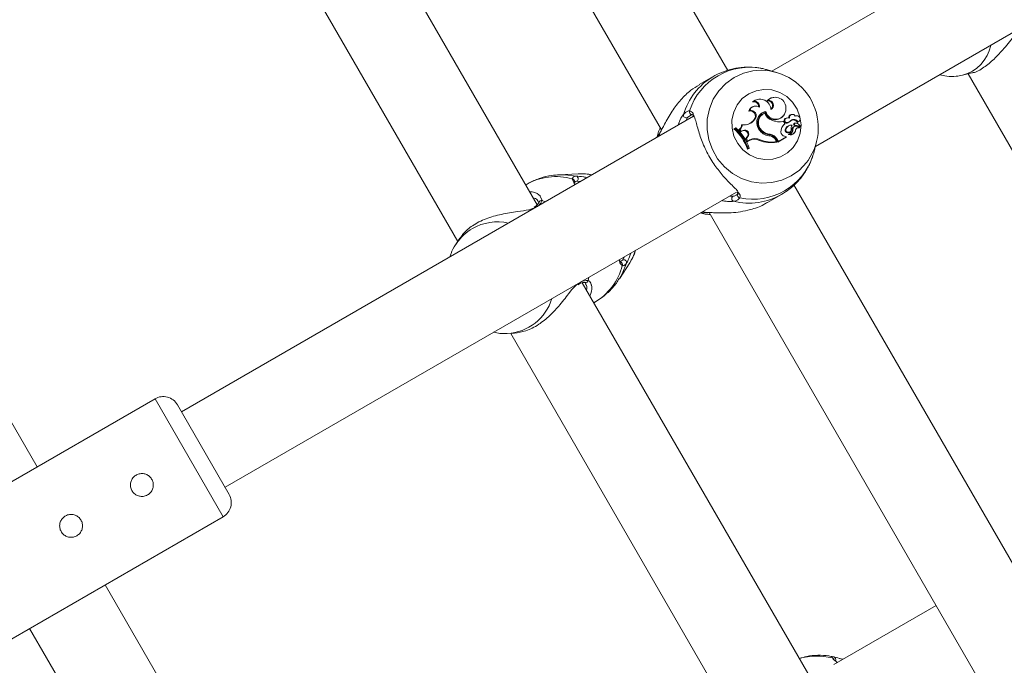
# Model space of a CAD drawing. Units: millimetres. Extents: x -5.9 to 42, y 0 to 29.8.
# Drawn here: x 8.8 to 9.1, y 14.5 to 14.7 of the extents above; entities that cross this region are included whole.
import ezdxf

# ---------------------------------------------------------------- set-up
doc = ezdxf.new("R2010")
doc.units = ezdxf.units.MM
doc.layers.add('LE_NORM', color=179, linetype='Continuous', lineweight=50)
doc.styles.add('SLDTEXTSTYLE0', font='TXT', dxfattribs={"width": 0.605})
doc.dimstyles.new('SLDDIMSTYLE0', dxfattribs={"dimtxt": 0.35, "dimasz": 0.3, "dimexe": 0, "dimexo": 0.0625, "dimgap": 0.08750000000000001, "dimtad": 1, "dimlfac": 75, "dimrnd": 1e-09, "dimzin": 12, "dimdsep": 46, "dimtxsty": 'SLDTEXTSTYLE0', "dimsah": 1, "dimcen": 0.09, "dimadec": 0, "dimazin": 3, "dimtfac": 1, "dimtofl": 0, "dimtmove": 0, "dimatfit": 3, "dimfxl": 0, "dimfrac": 2, "dimtolj": 1, "dimtzin": 12, "dimarcsym": 0})
doc.dimstyles.new('SLDDIMSTYLE2', dxfattribs={"dimtxt": 0.35, "dimasz": 0.3, "dimexe": 0, "dimexo": 0.0625, "dimgap": 0.08750000000000001, "dimtad": 1, "dimdec": 4, "dimlfac": 75, "dimzin": 12, "dimdsep": 46, "dimtxsty": 'SLDTEXTSTYLE0', "dimsah": 1, "dimcen": 0.09, "dimazin": 3, "dimtfac": 1, "dimtofl": 0, "dimtmove": 0, "dimatfit": 3, "dimfxl": 0, "dimfrac": 2, "dimtolj": 1, "dimtzin": 12, "dimarcsym": 0})

# ---------------------------------------------------------------- blocks, each defined once
blk = doc.blocks.new('_D')
at = {"layer": 'LE_NORM', "color": 7}
for p, q in [((2.443325664258362, 15.28171848390857), (2.443325664258015, 4.64125792603963)), ((16.2279225297158, 12.91392459270642), (16.22792252971553, 4.641257926039181)), ((16.22792252971553, 4.740317926039181), (2.443325664258018, 4.740317926039631))]:
    blk.add_line(p, q, dxfattribs=at)
for points in [[(2.443325664258018, 4.740317926039631), (2.743325664258014, 4.640317926039621), (2.743325664258021, 4.840317926039621)], [(16.22792252971553, 4.740317926039181), (15.92792252971553, 4.84031792603919), (15.92792252971553, 4.640317926039191)]]:
    blk.add_solid(points, dxfattribs=at)
at = {"layer": 'LE_NORM', "color": 7, "insert": (8.897151887488478, 5.191491611676528), "char_height": 0.35, "attachment_point": 1, "style": 'SLDTEXTSTYLE0'}
blk.add_mtext('1034', dxfattribs=at)
blk = doc.blocks.new('_D_3')
at = {"layer": 'LE_NORM', "color": 7}
for p, q in [((4.337598856855612, 16.39902626168563), (1.286733351562309, 14.63760824094309)), ((1.372521828061194, 14.6871382409431), (6.464468464747529, 5.867627956773429)), ((12.50330563235755, 9.354152221085599), (6.378679988248644, 5.818097956773427))]:
    blk.add_line(p, q, dxfattribs=at)
for points in [[(1.372521828061194, 14.6871382409431), (1.435919287682758, 14.37733061980776), (1.609124368439643, 14.47733061980777)], [(6.464468464747529, 5.867627956773429), (6.401071005125964, 6.177435577908759), (6.227865924369079, 6.077435577908754)]]:
    blk.add_solid(points, dxfattribs=at)
at = {"layer": 'LE_NORM', "color": 7, "insert": (4.144795946944051, 10.78776598580423), "char_height": 0.35, "attachment_point": 1, "rotation": 300.0000000000023, "style": 'SLDTEXTSTYLE0'}
blk.add_mtext('764', dxfattribs=at)
blk = doc.blocks.new('_D_6')
at = {"layer": 'LE_NORM', "color": 7}
for p, q in [((7.889539122229845, 21.58637924041976), (17.00093499923033, 21.49227437401308)), ((16.77152003311955, 8.871592710706302), (16.90188028231919, 21.49329743689255)), ((10.20584675811548, 8.93940469196088), (16.87057475003069, 8.870569647826837))]:
    blk.add_line(p, q, dxfattribs=at)
for points in [[(16.90188028231919, 21.49329743689255), (16.79878730276182, 21.19434620748216), (16.99877663631953, 21.19228066562981)], [(16.77152003311955, 8.871592710706302), (16.87461301267692, 9.170543940116692), (16.67462367911921, 9.172609481969035)]]:
    blk.add_solid(points, dxfattribs=at)
at = {"layer": 'LE_NORM', "color": 7, "insert": (16.3821542241686, 14.85826805748787), "char_height": 0.35, "attachment_point": 1, "rotation": 89.40825532754417, "style": 'SLDTEXTSTYLE0'}
blk.add_mtext('947', dxfattribs=at)
blk = doc.blocks.new('_D_7')
at = {"layer": 'LE_NORM', "color": 7}
for p, q in [((7.912586903810519, 24.7858210375923), (17.80893933577217, 24.78582103759236)), ((10.2058467581157, 8.939404691960878), (17.72670743771038, 8.861727286756357))]:
    blk.add_line(p, q, dxfattribs=at)
blk.add_arc((-1524.071582984694, 24.7858210375836), 1541.781462320466, 359.408255327545, 3.254445061185918e-13, dxfattribs=at)
for points in [[(17.70987933577217, 24.78582103759236), (17.60985014923008, 24.48583076801728), (17.80985014828355, 24.48581131000704)], [(17.62765272079925, 8.862750349635823), (17.73071661488826, 9.161711607552643), (17.53072708132036, 9.163757692422688)]]:
    blk.add_solid(points, dxfattribs=at)
at = {"layer": 'LE_NORM', "color": 7, "insert": (17.23589063797251, 16.38804300302944), "char_height": 0.35, "attachment_point": 1, "rotation": 89.70412766377248, "style": 'SLDTEXTSTYLE0'}
blk.add_mtext('1147', dxfattribs=at)
blk = doc.blocks.new('_D_14')
at = {"layer": 'LE_NORM', "color": 7}
for p, q in [((4.450136903792977, 15.27616292834829), (4.450136903792977, 5.409433625413638)), ((13.61525586304897, 12.91392459270659), (13.61525586304897, 5.409433625413638)), ((4.450136903792977, 5.508493625413638), (13.61525586304897, 5.508493625413638))]:
    blk.add_line(p, q, dxfattribs=at)
for points in [[(4.450136903792977, 5.508493625413638), (4.750136903792977, 5.408493625413638), (4.750136903792977, 5.608493625413637)], [(13.61525586304897, 5.508493625413638), (13.31525586304897, 5.608493625413637), (13.31525586304897, 5.408493625413638)]]:
    blk.add_solid(points, dxfattribs=at)
at = {"layer": 'LE_NORM', "color": 7, "insert": (8.703842237938789, 5.959667311050758), "char_height": 0.35, "attachment_point": 1, "style": 'SLDTEXTSTYLE0'}
blk.add_mtext('687', dxfattribs=at)

msp = doc.modelspace()

# ---------------------------------------------------------------- linework, layer by layer
at = {"color": 7, "linetype": 'Continuous', "lineweight": 18}
for p, q in [((9.008628066907095, 14.68292841317438), (8.890137417211614, 14.88816023866879)), ((8.874520333316813, 14.87254315477399), (8.992402955944126, 14.66836446305402)), ((9.269524191895997, 14.82717405823193), (9.01940087174567, 14.68276529201254)), ((9.030067538412347, 14.66429008339848), (9.280521825524232, 14.80888993348222)), ((8.962019287860773, 14.65003374201282), (8.906297525879388, 14.74654666485184)), ((8.888495890136175, 14.73471333575025), (8.94255737257337, 14.64107610143653)), ((9.005074328223037, 14.68142206148102), (9.001641032554648, 14.67943984730267)), ((9.020543579351543, 14.68243690260439), (9.018877283604523, 14.6829157599003)), ((9.066040585398362, 14.68173677321678), (9.068362040799833, 14.68229040750093)), ((9.067420826119594, 14.68206594110997), (9.120644820166952, 14.58987927923821)), ((8.83964811064048, 14.58591319023116), (8.787005972362982, 14.67709204834685)), ((9.019865432427391, 14.67632146878579), (9.019716092387268, 14.67629828789711)), ((9.015023165827346, 14.67540416237893), (9.014689503096594, 14.6752447054897)), ((9.015270215018917, 14.67417745827238), (9.015120874978793, 14.6741542773837)), ((9.016121607630149, 14.67585637501624), (9.015972267590023, 14.67583319412755)), ((9.018470897807616, 14.67559896237999), (9.018175302565224, 14.67543214146377)), ((9.000275729551484, 14.67172338601844), (8.874979725715109, 14.59938370447512)), ((8.999845079398664, 14.6721412076998), (8.998768230608926, 14.67137311972244)), ((9.013982728472293, 14.67312100304092), (9.013754450582296, 14.67295614410112)), ((9.017690048964155, 14.67243939584718), (9.017583789643439, 14.67243208563265)), ((9.017920575393704, 14.67289647021637), (9.017742027578251, 14.67274814563966)), ((9.02221193617238, 14.67177201482628), (9.022306681430921, 14.67188975665049)), ((9.02302264712578, 14.67125477793683), (9.02287330708565, 14.67123159704815)), ((9.02316694181178, 14.6712816952286), (9.023017601771658, 14.67125851433992)), ((9.024331338943353, 14.67216143873063), (9.02418199890323, 14.67213825784195)), ((9.025274268102446, 14.67180106975751), (9.025112202244376, 14.67175776027933)), ((9.025423608142564, 14.6718242506462), (9.025274268102446, 14.67180106975751)), ((9.012159803028782, 14.6696342677134), (9.01195575811992, 14.66962552865757)), ((9.015095691373665, 14.67093472637626), (9.01480403966004, 14.67058982460022)), ((9.014987020908073, 14.67063188213399), (9.01480403966004, 14.67058982460022)), ((9.01527867262206, 14.67097678391045), (9.014987020908073, 14.67063188213399)), ((9.01527867262206, 14.67097678391045), (9.015095691373665, 14.67093472637626)), ((9.021822414942894, 14.67036749439724), (9.022114622684526, 14.67042281565215)), ((9.022226414361974, 14.67043766538484), (9.022114622684526, 14.67042281565215)), ((9.02255182829617, 14.66987403191732), (9.022226414361974, 14.67043766538484)), ((9.02255182829617, 14.66987403191732), (9.022485918057084, 14.66977971320225)), ((9.023213308849666, 14.67016099593945), (9.02308783902713, 14.67002392486469)), ((9.023967464507441, 14.66952156614381), (9.023818124467317, 14.66949838525513)), ((9.024054309083276, 14.67065998534256), (9.023953964354364, 14.67053620816073)), ((9.025038520962728, 14.66998274014334), (9.02486981904626, 14.66995268906018)), ((9.024927127156694, 14.66942320106624), (9.026196423810052, 14.66914821042525)), ((9.02513172522481, 14.66925518001178), (9.024982385184684, 14.6692319991231)), ((9.0252063144942, 14.67004286193677), (9.025056974454076, 14.67001968104808)), ((9.025080841516687, 14.66955938707066), (9.026348096799836, 14.66928483868854)), ((9.025388922696033, 14.66924590242796), (9.02627706158046, 14.66905302413879)), ((9.025787732192878, 14.67033928871857), (9.025621386571002, 14.67019125247794)), ((9.026047839191575, 14.67046120532788), (9.026142584450115, 14.67057894715208)), ((9.026186942063191, 14.66891199296686), (9.026281687321735, 14.66902973479107)), ((9.02628295665664, 14.66917593456926), (9.026377701915182, 14.66929367639347)), ((8.99144499969093, 14.66707185996387), (8.991315217419809, 14.66655003192714)), ((9.010466666408629, 14.66882813688353), (9.010125999990223, 14.66863145303515)), ((9.010362831368328, 14.66870083889047), (9.010125999990223, 14.66863145303515)), ((9.010600044531397, 14.66883779397402), (9.010362831368328, 14.66870083889047)), ((9.010600044531397, 14.66883779397402), (9.010466666408629, 14.66882813688353)), ((9.011542391956446, 14.66844115010744), (9.011310895017873, 14.66837724646128)), ((9.011310895017873, 14.66837724646128), (9.011747706550414, 14.66790227515432)), ((9.011542391956446, 14.66844115010744), (9.011900934445379, 14.66805128541321)), ((9.012265449667927, 14.66811271891897), (9.011747706550414, 14.66790227515432)), ((9.011900934445379, 14.66805128541321), (9.011747706550414, 14.66790227515432)), ((9.0123806301401, 14.66824626428299), (9.011900934445379, 14.66805128541321)), ((9.0123806301401, 14.66824626428299), (9.012265449667927, 14.66811271891897)), ((9.01337598551669, 14.66666900571228), (9.01298896563869, 14.66617799968691)), ((9.013559639378228, 14.66671186344611), (9.013196551719686, 14.66625121985073)), ((9.013559639378228, 14.66671186344611), (9.01337598551669, 14.66666900571228)), ((9.016951288190786, 14.66824441457875), (9.01677397024988, 14.66812184578643)), ((9.018973503333271, 14.66730405698669), (9.01882919553393, 14.66716610490935)), ((9.02084619788813, 14.66539551591703), (9.022911189683832, 14.66658773948615)), ((9.021005347835, 14.66555474998627), (9.022964361340472, 14.666685786961)), ((9.022545275212678, 14.66679669333214), (9.022964361340472, 14.666685786961)), ((9.022915955014124, 14.66868570645313), (9.022724032160426, 14.66862899167436)), ((9.022964361340472, 14.666685786961), (9.022969366614939, 14.66665886227208)), ((9.023665654842862, 14.66736747349091), (9.023633655235392, 14.66736260203318)), ((9.02389683925459, 14.66788581355757), (9.023991584513137, 14.66800355538178)), ((9.024566027681503, 14.66849094515568), (9.024369848179543, 14.66840722422049)), ((9.02486980193955, 14.66759773664308), (9.02496454719809, 14.66771547846728)), ((9.013196551719686, 14.66625121985073), (9.01298896563869, 14.66617799968691)), ((9.01298896563869, 14.66617799968691), (9.013381763556048, 14.66545352465395)), ((9.013196551719686, 14.66625121985073), (9.01354246475263, 14.66561321912603)), ((9.01393365771517, 14.66576739673295), (9.013381763556048, 14.66545352465395)), ((9.01354246475263, 14.66561321912603), (9.013381763556048, 14.66545352465395)), ((9.01404394362393, 14.66589841912916), (9.01354246475263, 14.66561321912603)), ((9.01404394362393, 14.66589841912916), (9.01393365771517, 14.66576739673295)), ((9.016534488473264, 14.66591549206615), (9.01637263411858, 14.6657823671839)), ((9.02039715855326, 14.66586110102087), (9.02061979707728, 14.66547547978554)), ((9.020647819277121, 14.66617400761368), (9.020459506442407, 14.66606528514788)), ((9.020459506442407, 14.66606528514788), (9.02084619788813, 14.66539551591703)), ((9.02061979707728, 14.66547547978554), (9.020571315458872, 14.66535097381397)), ((9.020647819277121, 14.66617400761368), (9.021005347835, 14.66555474998627)), ((9.021005347835, 14.66555474998627), (9.02084619788813, 14.66539551591703)), ((9.029942976917345, 14.66378924705401), (9.030354498645488, 14.66544389191832)), ((9.013432554429059, 14.66360905272068), (9.013773220847462, 14.66380573656905)), ((9.013603031888346, 14.66377482673227), (9.013432554429059, 14.66360905272068)), ((9.013603031888346, 14.66377482673227), (9.013843576979083, 14.66391370550516)), ((9.013843576979083, 14.66391370550516), (9.013773220847462, 14.66380573656905)), ((8.9720517410487, 14.65764772852462), (8.967391240059808, 14.65740556462359)), ((8.959331179902472, 14.65501224248456), (8.959191506930555, 14.65493160225663)), ((8.971274619188167, 14.65560920892073), (8.971225446807551, 14.65556892699499)), ((9.208628066907092, 14.3365182516606), (9.024817682015708, 14.65488717725127)), ((8.885646392381775, 14.58090849586105), (9.010745179802756, 14.65313431445385)), ((9.018307699219207, 14.65057233384684), (9.021740994887596, 14.65255454802519)), ((8.961472900902384, 14.64959043670445), (8.961229067658556, 14.64942395606702)), ((8.961491781711013, 14.64956788028839), (8.961503039758467, 14.64957673318089)), ((8.96241539606495, 14.65060021553018), (8.96240898425443, 14.65057298152955)), ((9.001981884086483, 14.64807482331307), (9.002533269812988, 14.64791636699693)), ((9.004088546271245, 14.64812442689101), (9.192402955944125, 14.32195430154024)), ((8.943078566341404, 14.64187945302787), (8.942083362243807, 14.64034547690508)), ((8.942330483799285, 14.64071192848048), (8.942083362243807, 14.64034547690508)), ((8.982100554417528, 14.63192828481151), (8.98464052500215, 14.63584331511174)), ((8.982370193515754, 14.63613348979981), (8.982425663357144, 14.6361730379889)), ((8.971939593416717, 14.63048764034116), (8.972369959906953, 14.63070596642777)), ((8.972358536337662, 14.63073629268139), (8.97238096405735, 14.63074526912551)), ((9.028749222652458, 14.53445410456786), (8.973030210423207, 14.63096226469648)), ((8.973702019011736, 14.63102671689865), (8.97368892824455, 14.63103090508028)), ((8.973943396665529, 14.63047678011428), (8.97379437826339, 14.63068641037023)), ((8.975858173595116, 14.62606408880079), (8.975997846567031, 14.62614472902873)), ((8.954043767249585, 14.61852426195753), (8.9546721461545, 14.61854106356625)), ((8.9546721461545, 14.61854106356625), (8.956465552058326, 14.61863425057319)), ((8.955541890724152, 14.61858625628758), (9.00961892246074, 14.5249220897973)), ((8.868515624099974, 14.60257985689783), (8.792305388566945, 14.55857985689783)), ((8.873979725715106, 14.60111575528269), (8.886646391759232, 14.57917644613176)), ((8.808972055233612, 14.52971234343835), (8.885182290766641, 14.57371234343835)), ((8.908961360234219, 14.4658591202971), (8.856314777307148, 14.55704567677167)), ((9.059583359704359, 14.5520045904683), (9.034582438744932, 14.53757030202239)), ((8.837839568693079, 14.54637901010501), (8.890551749726109, 14.45507883437803)), ((9.036771299561476, 14.53883404140404), (9.036532350514669, 14.53890620123549)), ((9.034659957756453, 14.53874769664904), (9.034650454024147, 14.53876710560192))]:
    msp.add_line(p, q, dxfattribs=at)
at = {"color": 8, "linetype": 'Continuous', "lineweight": 18}
for p, q in [((8.998768230608926, 14.67137311972244), (8.998341909229271, 14.67060689433484)), ((8.991878841907209, 14.66687544067666), (8.992025690586088, 14.66767843998245)), ((8.970885526344956, 14.65568311967249), (8.970567987841875, 14.65641314697835)), ((8.962725795228435, 14.65214576168789), (8.963227799809586, 14.65105196999054)), ((9.009021998947137, 14.652139435523), (9.009885307236454, 14.65211777817191)), ((8.963974768698918, 14.65076501649836), (8.963227799809586, 14.65105196999054)), ((9.003314350711351, 14.64812590709611), (9.002545508573876, 14.64840023206259)), ((8.982425663357144, 14.6361730379889), (8.982863083953042, 14.63648490461776)), ((8.974516459934842, 14.6314994371042), (8.97464143536558, 14.6322898078843)), ((8.885182290766643, 14.57371234343835), (8.868515624099976, 14.60257985689783))]:
    msp.add_line(p, q, dxfattribs=at)
at = {"color": 8, "linetype": 'Continuous', "lineweight": 18, "flags": 128}
for points in [[(9.028254583588884, 14.66086852610427), (9.02786711605779, 14.66035142113505), (9.026142470346104, 14.65854413530682), (9.024111701840539, 14.65709804416981), (9.021843965926914, 14.65606239262329), (9.01941648763192, 14.65547244853856), (9.016911931817456, 14.65534830175385), (9.014415588127893, 14.65569417993903), (9.012012466553552, 14.65649830462735), (9.009784402517415, 14.65773329231696), (9.00780727006797, 14.65935708698331), (9.006148398079468, 14.66131439224657), (9.004864277447883, 14.66353855442352), (9.003998637361189, 14.66595383233882), (9.003580956154321, 14.66847797659987), (9.003625457459822, 14.67102503050123), (9.004130625839109, 14.67350825717715), (9.005079258388905, 14.67584309332147), (9.006439050565488, 14.67795002888965), (9.008163696277178, 14.67975731471788), (9.010194464782742, 14.68120340585489), (9.010194464782742, 14.68120340585489)], [(9.010194464782742, 14.68120340585489), (9.012462200696365, 14.68223905740141), (9.014732921170875, 14.68280534774718)], [(8.971564904622173, 14.6570290813888), (8.968837783793195, 14.65740912016409), (8.967401041825704, 14.65740607061521)], [(8.982128927421005, 14.6319721906939), (8.98282690547263, 14.63317925066204), (8.983861342653292, 14.63573102596677)]]:
    msp.add_lwpolyline(points, dxfattribs=at)
at = {"color": 7, "linetype": 'Continuous', "lineweight": 18, "flags": 128}
for points in [[(9.01374146135378, 14.67718642238435), (9.015537675213892, 14.67795377013587), (9.017470619003568, 14.6782752047653), (9.019436087222783, 14.67813339764856), (9.021328120971095, 14.67753599364401), (9.023044720219401, 14.67651519895619), (9.024493342657895, 14.67512604489091), (9.02559589267596, 14.67344342110343), (9.026292931516737, 14.67155803827764), (9.026546881635896, 14.66957153788971), (9.026344052516784, 14.66759101268973), (9.02569537872971, 14.66572323330387), (9.024635830446435, 14.66406889220228), (9.023222528189171, 14.66271717534196), (9.021531663448423, 14.66174095412872), (9.01965439118003, 14.66119285690087), (9.017691915617894, 14.66110243172181), (9.015750034327537, 14.66147455343637), (9.01393343463196, 14.66228916086658), (9.012340049890962, 14.66350233831503), (9.011055779888363, 14.66504868307146), (9.010149859952419, 14.66684483128979), (9.009671128461372, 14.66879395215465), (9.009645393953814, 14.67079096805572), (9.010074043783712, 14.67272821934885), (9.010933969327784, 14.67450126831539), (9.012178811777364, 14.67601452942662), (9.01374146135378, 14.67718642238435)], [(9.015972267590023, 14.67583319412755), (9.015298196408983, 14.67563208514305), (9.014689503096594, 14.6752447054897)], [(9.023017601771658, 14.67125851433992), (9.022983865146346, 14.67125278144629), (9.022906316946013, 14.67123576667012)], [(9.022485918057084, 14.66977971320225), (9.02227862378749, 14.66958481667882), (9.022139947945716, 14.66942633982394)], [(9.025621386571002, 14.67019125247794), (9.02592566660623, 14.67033959571627), (9.026047839191575, 14.67046120532788)], [(8.975417966433795, 14.65737174979099), (8.973544210379696, 14.65763632486445), (8.9720517410487, 14.65764772852462)], [(8.98464052500215, 14.63584331511174), (8.985376883808247, 14.63714153329683), (8.986084633100477, 14.63889654117693)]]:
    msp.add_lwpolyline(points, dxfattribs=at)
at = {"color": 8, "linetype": 'Continuous', "lineweight": 18}
for centre, radius, start, end in [((9.06366988224278, 14.69089487549417), 0.00945977500244068, 284.4511130291125, 348.7339599132015), ((9.013066521258153, 14.66765527525486), 0.01591877311433239, 120.5124433391604, 163.6763010334444), ((8.999891567604363, 14.67278461875461), 0.0006565236207084043, 157.8170190548265, 263.0725373131784), ((8.966639422450463, 14.64215831494536), 0.01478627276643717, 74.59204093538213, 119.6208737761103), ((8.970460595868012, 14.65576671496775), 0.0006552918284111675, 347.9131507210833, 80.56757876550809), ((9.013816449937979, 14.66634276758503), 0.01590304207449456, 256.3034359197267, 300.2632631192999), ((9.01166816699554, 14.65238354582326), 0.0006550518850522183, 154.1816918909263, 262.2714879889929), ((8.961811219139609, 14.64915240915983), 0.0005244286470153655, 66.88723731031996, 125.9902714901935), ((8.96304521572578, 14.65042395411051), 0.0006540190312476779, 73.78918089138715, 164.3651845221516), ((8.952258791639327, 14.63354132720752), 0.01230895349969381, 77.38335453483569, 119.6580699947198), ((8.952218342136213, 14.63380112208811), 0.01206353959184402, 120.1016875678712, 145.0495912631739), ((8.96852014005369, 14.63890081650189), 0.01478627276640065, 300.3791262238599, 345.4079590646882), ((8.982215747962671, 14.63540583639714), 0.0006554733894662066, 339.4396221039885, 71.50893108500463), ((8.972162626146591, 14.63122263248029), 0.000524925914540016, 294.5785538273539, 353.0962513793355), ((8.973881808809859, 14.63165491309663), 0.0006534178101836044, 254.0288744534047, 346.2348519015889), ((8.954017094166117, 14.63066139151038), 0.01213801641870109, 273.0935825942059, 342.8285079213984), ((9.030398600110065, 14.52357834630697), 0.01603918478861314, 76.42672704165054, 105.5236678458074), ((9.034043918609974, 14.53853021246626), 0.0006503148499922412, 19.40530951575187, 79.4653806586493), ((9.034402593713795, 14.53879119494834), 0.0006637032861081985, 327.7821405746183, 76.63702228384533)]:
    msp.add_arc(centre, radius, start, end, dxfattribs=at)
at = {"color": 7, "linetype": 'Continuous', "lineweight": 18}
for centre, radius, start, end in [((9.013969537087075, 14.6682495029844), 0.01544515093394467, 78.0397216125686, 161.9602783874261), ((9.016722973785804, 14.66889627128737), 0.01405071946112459, 325.156243608912, 98.14238105336007), ((9.020101119267055, 14.67380983227981), 0.002518066134443265, 98.79535881235398, 139.8891926004115), ((9.02027890948996, 14.67374264998901), 0.002591293487119781, 354.4111576502501, 134.2448084734321), ((9.015383706766448, 14.67247628438147), 0.001698452549864936, 98.90216951017521, 163.5888822411473), ((9.015532808624442, 14.67254518945409), 0.001653574844048516, 57.59274411607853, 159.6213063404132), ((9.014911739221274, 14.67395044435027), 0.001313202494725354, 0.3526733839572508, 99.74317955538187), ((9.016533348485366, 14.67320751140792), 0.002665694496566943, 2.991948031699638, 124.5082593562155), ((9.015042413761462, 14.67402514071523), 0.001379155985346449, 356.5121284133634, 90.79966385615127), ((9.018444847199268, 14.6743086606174), 0.001155362939476293, 310.0858182544183, 103.4913562314709), ((9.01858396595246, 14.6743926484061), 0.001211601340780204, 300.3086006819301, 95.35470493221935), ((8.998477666789084, 14.67200859397186), 0.0006987523560478338, 170.0388618317961, 294.5717431663588), ((9.01411638824373, 14.67174061964334), 0.001268265972983062, 320.5481732808241, 106.5815604834345), ((9.014251504798471, 14.67181971143679), 0.001328759027245435, 320.626577308295, 101.6700966420201), ((9.01854646250512, 14.67013880301153), 0.002827801812156357, 102.7873645927081, 223.5881412604998), ((9.018445856103005, 14.67003892283973), 0.002543695487703513, 109.810063237213, 228.9082670790606), ((9.018586878922031, 14.6701189181545), 0.002487754146936326, 111.1307722727107, 228.8938034522354), ((9.01832485558876, 14.67015312738036), 0.002659663184682453, 102.6582924968405, 138.5723613386986), ((9.020470679672192, 14.67350990642312), 0.00297958051202878, 201.0561269103378, 248.6977649655889), ((9.020229636357401, 14.67341703832234), 0.002575968722451993, 195.0502720674828, 320.3122106567214), ((9.020353947414188, 14.67348673833176), 0.002503940062806402, 193.6349949507733, 0.08118495771487025), ((9.023127601451385, 14.67070891381085), 0.0005545806991926075, 97.34623012697257, 278.8903798583922), ((9.023343840903012, 14.67013799190959), 0.001157145350599929, 69.190817220021, 104.3683332968653), ((9.024308492020078, 14.67136504537543), 0.0007834909233676155, 99.29095881364748, 190.2627218735277), ((9.024454842323372, 14.67143709746711), 0.0007329160232101661, 22.05350386007906, 197.2583636043291), ((9.025542781555684, 14.67106475094744), 0.0007656998499287228, 288.6571345086584, 122.255260593295), ((9.01076261161275, 14.66945119926809), 0.001205814796561529, 297.0456022673295, 8.312607466993457), ((9.01090257481229, 14.66952854770306), 0.0012616653712171, 300.4722579073935, 4.806679755314932), ((9.012719194852957, 14.67255390791467), 0.002972745888542779, 259.1537925204182, 319.7180887886321), ((9.012586891778762, 14.67246295308431), 0.002902473952575151, 280.9365909422529, 319.8076404439087), ((9.021265911010662, 14.67497943427866), 0.004642222675908011, 246.1415938068181, 281.9410925658019), ((9.024312149318595, 14.6678735619763), 0.002664696997205726, 131.3462836988879, 180.7853304190476), ((9.022990568574622, 14.67062953656901), 0.0006133735218788108, 101.0213453245686, 279.1246428391224), ((9.024036219828437, 14.66810079264484), 0.001414507225453745, 98.86951414426798, 158.0735804712272), ((9.024177600319348, 14.66817816575892), 0.001359906773448835, 82.24947855605028, 158.0858279443034), ((9.022494050515297, 14.67201617974776), 0.002078861302708308, 286.5966069581657, 314.6090982106685), ((9.022631676727098, 14.67209949133355), 0.002023872604430303, 286.7015085406536, 314.6622186832107), ((9.024649598365622, 14.66969630307945), 0.001090571970658149, 26.99057112924989, 129.6325505715887), ((9.024787740352334, 14.669779233041), 0.001146143988829703, 29.25145410030855, 129.7852563702471), ((9.026664741602554, 14.66844888910824), 0.002542960972565684, 154.9488147704335, 182.9082748527046), ((9.02510155192955, 14.66850365293988), 0.0007380304029627664, 99.29199266879533, 187.5075501548361), ((9.0252383827925, 14.66858403741097), 0.0006787691531575009, 77.18618275082964, 187.8828828094663), ((9.025024099905488, 14.66970154203772), 0.0002947497420088275, 121.5626120400476, 250.7918919689958), ((9.02513742933626, 14.66949999050099), 0.0005258814056494406, 98.80027292929034, 120.589225526416), ((9.025161887720623, 14.66978128069333), 0.0002362313843555547, 121.4818529044391, 249.935379526714), ((9.02528022929957, 14.66957200060431), 0.0004765814610582943, 72.60233223367062, 120.4755801918836), ((9.026105229187031, 14.66812223759642), 0.000917028406113536, 79.62021413175457, 165.5255059294306), ((9.02596701786724, 14.6680407273445), 0.0008603097124436731, 79.3545495642355, 138.1000967880928), ((9.02482896267955, 14.66821264075361), 0.001908836638160402, 35.60000522408291, 71.87679269714243), ((9.026132496694753, 14.66895580930911), 6.988683704967851e-05, 264.6197567503918, 321.1737130671668), ((9.026218605405072, 14.66922788265209), 8.270239952611926e-05, 254.4422320417295, 321.0875083326493), ((9.026269777817875, 14.66903955580262), 1.531173656957421e-05, 272.524117415319, 61.59519300400101), ((9.026356275221355, 14.6693113368938), 2.773159678880413e-05, 252.847651096435, 26.74932023682811), ((9.002423162019657, 14.65996054790128), 0.01159820281946506, 18.33515971710403, 48.38356779033783), ((9.00255883579804, 14.66003891181212), 0.0116589591118477, 18.68911121812723, 47.98261115404212), ((9.002905731586727, 14.66023918146723), 0.01153856961379276, 18.56956190627046, 48.17680474883046), ((9.012654395735941, 14.66726292389748), 0.000934575102592402, 320.5432624307388, 114.593284745017), ((9.012792170815622, 14.66734231919625), 0.0009932182275130873, 320.597772697808, 114.4784341133102), ((9.01914150605608, 14.67017998560138), 0.003309135819726613, 216.9865259663467, 267.8063521751517), ((9.019186835103838, 14.67062282185224), 0.003475168785144913, 226.0272737121135, 264.09306904468), ((9.019324263027956, 14.67070289678409), 0.003416891033054962, 226.013917717567, 264.1079433309606), ((9.018525735030593, 14.66495902800477), 0.002227841273483217, 29.77267951450228, 82.17124377935346), ((9.018662931679705, 14.6650385207499), 0.002286724555383049, 29.77240906269284, 82.1942459830691), ((9.018567489983694, 14.6648123348647), 0.002108932792859178, 29.82133792773573, 77.75323186791381), ((9.022675579602184, 14.66781648464947), 0.001028082469848754, 178.854404821, 262.7184571684176), ((9.023363591883564, 14.66834128821347), 0.0007012916090108987, 155.7795869891531, 319.4976158908439), ((9.023495030955397, 14.66841859330999), 0.0006377133972228248, 155.2373141532436, 351.0939997557072), ((9.023508324500675, 14.66728980362371), 5.383877015896107e-05, 109.7996524174023, 240.7372746265517), ((9.023937480490801, 14.66835261208711), 0.001199608361008203, 247.6858335511852, 321.0038446546741), ((9.023349776578096, 14.6683522051241), 0.001021554292756905, 279.1435342574915, 3.087342537326252), ((9.023489966408645, 14.66843079804705), 0.001077740941794804, 279.3819677994835, 3.199253879596069), ((9.024075271786147, 14.66843694577019), 0.001145232289264706, 249.0427368480464, 355.7185738456108), ((9.015166460881638, 14.66360561631841), 0.002488593620489496, 61.00844674517704, 119.6949080590903), ((9.015304428359997, 14.66368783279451), 0.002544703069666766, 61.09357146575429, 119.6919529641103), ((9.019260002467854, 14.67323641542923), 0.007993730745282996, 248.8258374201457, 279.4416261557903), ((9.019398474714471, 14.6733211695392), 0.007940181107797192, 248.8570952743138, 278.8481014837227), ((9.014780829028714, 14.6668443041217), 0.01544515093392776, 258.0397216125157, 341.9602783875379), ((8.971371892955066, 14.65637492888456), 0.0006820329921966024, 300.5587577055193, 73.56098543605802), ((9.010290362169984, 14.6515484053978), 0.0006987523560422561, 125.4282568339695, 249.9611381674417), ((8.983198324133113, 14.63589094921194), 0.0006820329921962107, 346.4390145650526, 119.4412422930305), ((8.870515624099976, 14.59911575528269), 0.003999999999999103, 29.99999999990094, 120.0000000000272), ((8.883182290766642, 14.57717644505348), 0.004000000000000056, 300.0000000000153, 30.00000000012811)]:
    msp.add_arc(centre, radius, start, end, dxfattribs=at)
for points, knots in [([(9.068353261568463, 14.68234367098814), (9.068453416457057, 14.68234967681306), (9.069277177143894, 14.68239907392719), (9.071228082230286, 14.68350671276901), (9.073805062345455, 14.68562654194308), (9.076351945774011, 14.6884189018409), (9.078594195968131, 14.69133207274763), (9.080147368756155, 14.69282117576612), (9.080797955161428, 14.69344492489909)], [0, 0, 0, 0, 0.02897564285438439, 0.2383208228216454, 0.4252806764245551, 0.6179375370160214, 0.8399633020233638, 0.9999999999999999, 0.9999999999999999, 0.9999999999999999, 0.9999999999999999]), ([(9.01713358874207, 14.68334648145048), (9.01674789747632, 14.6834275839916), (9.015480818662635, 14.68369402329346), (9.013272992608744, 14.68378554158333), (9.010569047286051, 14.6835263445393), (9.00795578627708, 14.68280057288382), (9.006076380554715, 14.68205257440218), (9.005159854167003, 14.68144354619174), (9.004994846104559, 14.68133389897773)], [0, 0, 0, 0, 0.09358908836425651, 0.3074602968456301, 0.5225301492960711, 0.7378029184598723, 0.9527949953395549, 1, 1, 1, 1]), ([(9.018871727022134, 14.68289645259988), (9.01851242915199, 14.68300154243572), (9.017728027598324, 14.68323096943031), (9.01736631754599, 14.68331423659208), (9.017170290045925, 14.6833593629397)], [0, 0, 0, 0, 0.4580534911820896, 1, 1, 1, 1]), ([(9.060469148311373, 14.68184246105748), (9.0610396110993, 14.68170814853293), (9.062362813762748, 14.68139660728261), (9.06425890970826, 14.68137755615214), (9.065510030401331, 14.68166340213335), (9.06602042539062, 14.6817800130705)], [0, 0, 0, 0, 0.3097183484427839, 0.7183994333208501, 1, 1, 1, 1]), ([(9.001682159123238, 14.67937518399511), (9.000978478483168, 14.67896165807028), (8.999324518297914, 14.67798968957167), (8.997015358625617, 14.67567958767721), (8.99481344494855, 14.67279033930856), (8.993155461850149, 14.66972305455441), (8.99238534419569, 14.66832932661272), (8.992025690586088, 14.66767843998245)], [0, 0, 0, 0, 0.1404285217242171, 0.3300690264586786, 0.5379873466729764, 0.7842348925669985, 1, 1, 1, 1]), ([(8.997789447910783, 14.67212946427687), (8.99818521488961, 14.67253562791952), (8.998660655809285, 14.67302355851033), (8.999194223301663, 14.67303121630281), (8.999283638038737, 14.67303249958845)], [0, 0, 0, 0, 0.8324209432701183, 1, 1, 1, 1]), ([(8.999810065139322, 14.67211640605306), (8.999839883262073, 14.67211963772535), (8.999948882786377, 14.67213145103583), (9.000031145194978, 14.67207471150994), (9.00021930841725, 14.67172396242549), (9.000301657222746, 14.67157045863349)], [0, 0, 0, 0, 0.1747618094096283, 0.6388381404996767, 1, 1, 1, 1]), ([(9.000304645024599, 14.67196558805633), (9.000466063353011, 14.67153061806286), (9.000873542795212, 14.6704325932471), (9.001534265918103, 14.66768312769375), (9.002817307777915, 14.66423252815414), (9.004627707449837, 14.66082084091339), (9.006773848960398, 14.65787371081377), (9.008949002639758, 14.65545289521159), (9.010731701591821, 14.65386505611727), (9.011161809411428, 14.65312395371062), (9.011294133067976, 14.65289595185654)], [0, 0, 0, 0, 0.09665681929162832, 0.2439974889918836, 0.3842001949103177, 0.5259196606474367, 0.6524850325846888, 0.7829070817230486, 0.9332108660947777, 0.9999999999999999, 0.9999999999999999, 0.9999999999999999, 0.9999999999999999]), ([(9.025080841516687, 14.66955938707066), (9.025047611842579, 14.66952998096754), (9.024996325745702, 14.66948459610314), (9.024945146100693, 14.66943918800683), (9.024927127156694, 14.66942320106624)], [0, 0, 0, 0, 0.6479275306572057, 1, 1, 1, 1]), ([(9.026270452145393, 14.66902425892192), (9.026268424177223, 14.66902229051279), (9.02625828433368, 14.66901244846457), (9.026215401588567, 14.66897116350059), (9.026169114046033, 14.66892714796232), (9.026130975617695, 14.668890999661), (9.02612594375424, 14.6688862303686)], [0, 0, 0, 0, 0.04267694079873539, 0.2133847606783888, 0.8962164764235715, 1, 1, 1, 1]), ([(9.026348096799836, 14.66928483868854), (9.02634408890879, 14.66928124677168), (9.026324049452422, 14.66926328718636), (9.026273428446705, 14.66921775819281), (9.026226960073465, 14.66917578965998), (9.026196423810052, 14.66914821042525)], [0, 0, 0, 0, 0.0789478021049045, 0.39473903278786, 1, 1, 1, 1]), ([(8.992025690586088, 14.66767843998245), (8.991749065490355, 14.6672384302822), (8.99141675153318, 14.66670983990143), (8.99136173593638, 14.66656623417101), (8.991352516474238, 14.66654216885732)], [0, 0, 0, 0, 0.832420937365503, 0.9999999999999999, 0.9999999999999999, 0.9999999999999999, 0.9999999999999999]), ([(8.991366844713315, 14.66663361547109), (8.991362208175694, 14.66666842808798), (8.991357422548896, 14.66670436011439), (8.991504133420888, 14.66732396178048), (8.99158478236351, 14.6679049822612), (8.99205115609202, 14.66869803596923), (8.992131494263436, 14.66883464847728)], [0, 0, 0, 0, 0.38178130507248, 0.3940575907674685, 0.8956195382254293, 1, 1, 1, 1]), ([(9.022969366614875, 14.6666588622721), (9.022967697622375, 14.66665851493484), (9.022956335663908, 14.66665615037567), (9.022938586553227, 14.66665279019485), (9.02291716531348, 14.66664850522581), (9.022905550901742, 14.6666462073936), (9.022899743695918, 14.6666450584775)], [0, 0, 0, 0, 0.07344655787149039, 0.5000002936846267, 0.7500001488072613, 1, 1, 1, 1]), ([(9.022969366614916, 14.66665886227207), (9.022969360630377, 14.66665884850694), (9.022969330703468, 14.66665877967159), (9.022969110683569, 14.66665843491172), (9.022967997472286, 14.66665692013213), (9.022962899780595, 14.66665048622942), (9.0229439265247, 14.66662723865152), (9.022925444430694, 14.66660493878177), (9.022911189683823, 14.66658773948615)], [0, 0, 0, 0, 0.0008304695842862176, 0.004152933272719156, 0.01744181876959054, 0.07059000424430242, 0.2831708233867646, 1, 1, 1, 1]), ([(9.023633655235392, 14.66736260203318), (9.023633480267861, 14.66736249367373), (9.02363260541362, 14.66736195186618), (9.023629091293591, 14.66735961031896), (9.023615803022466, 14.66734993318897), (9.023565642357696, 14.66731074483826), (9.023519112753, 14.66727296401364), (9.023482007301673, 14.6672428353556)], [0, 0, 0, 0, 0.002967417327458326, 0.01483736791319323, 0.06231816428659474, 0.2522371952377448, 1, 1, 1, 1]), ([(9.023633655235392, 14.66736260203318), (9.023633479717434, 14.66736257537946), (9.023632602097594, 14.6673624421063), (9.023629150924734, 14.66736191564101), (9.023616352722087, 14.66735995251333), (9.023568732894628, 14.66735261392524), (9.023524979418262, 14.66734585199611), (9.023490087574945, 14.66734045959781)], [0, 0, 0, 0, 0.002967318751706043, 0.01483710176640403, 0.0623174216007651, 0.2522314492999627, 1, 1, 1, 1]), ([(9.02182047700606, 14.65264271052848), (9.022420755992453, 14.65300652809441), (9.023787023859068, 14.65383459681062), (9.025628677329317, 14.65552806997927), (9.027319695775255, 14.65759562706829), (9.028618830078095, 14.65976465989745), (9.029172310597316, 14.66129382557355), (9.029424266598976, 14.66198993402948)], [0, 0, 0, 0, 0.1708393076884891, 0.388839625807244, 0.6054005604084819, 0.8203700155585094, 1, 1, 1, 1]), ([(9.029466728077045, 14.66206130751768), (9.02958191737689, 14.66245874002782), (9.029700000398579, 14.66286615661753), (9.029893696693614, 14.66359188012828), (9.02991422307695, 14.6637021033357), (9.029930891977866, 14.66379161251485)], [0, 0, 0, 0, 0.8820863158777756, 0.9042456001492581, 1, 1, 1, 1]), ([(8.967404875360534, 14.65735700808155), (8.966778357199427, 14.65732576261541), (8.965214845772673, 14.65724778779141), (8.962796107805069, 14.65660076335725), (8.96072240793773, 14.65583028213554), (8.959653747604806, 14.65515693789733), (8.959373460451392, 14.65498033385021)], [0, 0, 0, 0, 0.2215083069034338, 0.5527864800481953, 0.8827052894039883, 1, 1, 1, 1]), ([(8.970567987841875, 14.65641314697835), (8.970722380791422, 14.65667995326022), (8.970907855401105, 14.6570004717239), (8.971470600353818, 14.65702497513096), (8.971564904622173, 14.6570290813888)], [0, 0, 0, 0, 0.832420943270026, 1, 1, 1, 1]), ([(8.971564904622173, 14.6570290813888), (8.972091810622459, 14.65700595741721), (8.972631953263685, 14.65698225253799), (8.973636928188744, 14.65682775782766), (8.97393483184148, 14.65674827164938), (8.9742106179739, 14.65667468683266)], [0, 0, 0, 0, 0.7471809356570932, 0.7659512016154929, 1, 1, 1, 1]), ([(8.975378558197507, 14.65734899743516), (8.974872099029891, 14.65745940149237), (8.97375566869784, 14.65770277439613), (8.972620735570626, 14.65764164044972), (8.972000655247394, 14.6576082394005)], [0, 0, 0, 0, 0.4536415332642038, 1, 1, 1, 1]), ([(8.971293634701627, 14.65499056575519), (8.971216470837245, 14.65507484872588), (8.970934845172781, 14.65538245705801), (8.970906271204782, 14.65555665268073), (8.970885526344956, 14.65568311967249)], [0, 0, 0, 0, 0.2739944334574894, 1, 1, 1, 1]), ([(8.971213266431063, 14.65538381186967), (8.971182807305725, 14.65543640529642), (8.971081470473202, 14.65561138245744), (8.97109782704739, 14.6556076760048), (8.971109267275459, 14.65560508361209)], [0, 0, 0, 0, 0.3005730945029006, 1, 1, 1, 1]), ([(8.960161887862839, 14.65325085317922), (8.960380597760977, 14.65323792423785), (8.961532562176986, 14.65316982635789), (8.96252030347511, 14.65260850139894), (8.962719188503824, 14.65216063914057), (8.962725795228437, 14.65214576168789)], [0, 0, 0, 0, 0.1847163231298438, 0.9729172438588539, 1, 1, 1, 1]), ([(9.009885307236454, 14.65211777817191), (9.009999320989651, 14.65213372484234), (9.010564079880417, 14.65221271552241), (9.010858005379125, 14.65251843497308), (9.011092593079322, 14.65276243565745)], [0, 0, 0, 0, 0.2018804042968276, 0.9999999999999999, 0.9999999999999999, 0.9999999999999999, 0.9999999999999999]), ([(9.010957161754437, 14.6531476456386), (9.011010252187484, 14.65301699291893), (9.011124075612468, 14.65273687955042), (9.011162593301604, 14.65275679729265), (9.011078224114707, 14.65267124475554), (9.011076552053112, 14.65266954924184)], [0, 0, 0, 0, 0.4614497255737337, 0.9893267997054987, 1, 1, 1, 1]), ([(8.96240553432923, 14.65057288637384), (8.96240450319558, 14.65056392549242), (8.962397670440765, 14.65050454666622), (8.96220634391919, 14.65018555543256), (8.961886921832862, 14.64982387762398), (8.961528497733301, 14.64960144877881), (8.96149832070179, 14.64958272168351)], [0, 0, 0, 0, 0.07620509183219487, 0.5049691756165339, 0.9583215503502458, 1, 1, 1, 1]), ([(8.963227799809586, 14.65105196999054), (8.963046716235555, 14.65066712121357), (8.962829177769256, 14.65020479649336), (8.962159225755878, 14.64970615705728), (8.962046955825466, 14.64962259552799)], [0, 0, 0, 0, 0.8324209373655079, 1, 1, 1, 1]), ([(8.962294129512124, 14.65084516957887), (8.962336006814883, 14.6507799426171), (8.962441321508564, 14.65061590727946), (8.962418648343496, 14.65060923973347), (8.962404990928889, 14.65060522346844)], [0, 0, 0, 0, 0.397639695832873, 0.9999999999999999, 0.9999999999999999, 0.9999999999999999, 0.9999999999999999]), ([(9.003314350711351, 14.64812590709611), (9.00367518288736, 14.64812995531606), (9.004410763328485, 14.64813820788224), (9.006407038718706, 14.64803565931464), (9.008892149860294, 14.64801301207208), (9.011751746550683, 14.64830189699509), (9.01446417337466, 14.64889396524527), (9.016806507655318, 14.64965424451685), (9.017997610729553, 14.65045596203737), (9.018266572650608, 14.65063699715441)], [0, 0, 0, 0, 0.1144222383297739, 0.2332573593533311, 0.466077290412568, 0.6033834853362352, 0.745734741402908, 0.9425845891181577, 1, 1, 1, 1]), ([(9.011580076069853, 14.65173444416642), (9.011269937470253, 14.65140274686561), (9.01089729726838, 14.65100420328126), (9.010172497539983, 14.65090807796695), (9.010050929485528, 14.65089195521333)], [0, 0, 0, 0, 0.8322735927028676, 0.9999999999999999, 0.9999999999999999, 0.9999999999999999, 0.9999999999999999]), ([(8.961585879884499, 14.64944353083485), (8.961124427606897, 14.64921410022043), (8.960647936549607, 14.64897719243745), (8.959150545545945, 14.64864471815089), (8.956978620539664, 14.64834520924038), (8.953320278495482, 14.64780483806991), (8.94941760516514, 14.64671667111556), (8.946174120687765, 14.64506146128034), (8.944045653401073, 14.64329156063563), (8.943395361176542, 14.6422351104338), (8.943147630438169, 14.64183265261764)], [0, 0, 0, 0, 0.1067769109553754, 0.1102567820436313, 0.2524309675661364, 0.4262431064814146, 0.5916348633519963, 0.7588158836301662, 0.9081202004599984, 1, 1, 1, 1]), ([(9.001993723995461, 14.64811105677664), (9.002216827372687, 14.64809730159172), (9.002484892322443, 14.64808077435218), (9.003195211434454, 14.64811942445328), (9.003314350711351, 14.64812590709611)], [0, 0, 0, 0, 0.832273586779337, 0.9999999999999999, 0.9999999999999999, 0.9999999999999999, 0.9999999999999999]), ([(9.004353945602267, 14.64766474176538), (9.003919790547247, 14.64769127188763), (9.002804957811609, 14.64775939650906), (9.00204920777905, 14.64806842145921), (9.002030118576391, 14.648087846639), (9.00202499091413, 14.64809306455005)], [0, 0, 0, 0, 0.3181029576477257, 0.8168316512436942, 1, 1, 1, 1]), ([(8.942376127536424, 14.64070671857201), (8.94224711930854, 14.64054270281331), (8.941640278847174, 14.63977119079187), (8.941055541198583, 14.63861515333326), (8.940757200447777, 14.63759031384706), (8.940676730086182, 14.63731388763371)], [0, 0, 0, 0, 0.1646925495137512, 0.774695570745495, 1, 1, 1, 1]), ([(8.984894778914795, 14.63820957854253), (8.984685723559396, 14.63760763155541), (8.98431289510045, 14.63653412178023), (8.983999158401241, 14.63597613426129), (8.983861342653292, 14.63573102596677)], [0, 0, 0, 0, 0.5607279980402347, 1, 1, 1, 1]), ([(8.98492627856337, 14.63636965264826), (8.985244179006088, 14.63690485828384), (8.985714657462925, 14.6376969387206), (8.985965046065, 14.63858604039961), (8.986046248073523, 14.63887437957128)], [0, 0, 0, 0, 0.6756960666302892, 1, 1, 1, 1]), ([(8.982426253405206, 14.63602640880431), (8.982426397491079, 14.63602631224584), (8.98243106055507, 14.63602318731521), (8.982320301817005, 14.63608533707925), (8.982154621616308, 14.63642994379442), (8.982078476639, 14.6365883216235)], [0, 0, 0, 0, 0.0169388914564339, 0.548194862813474, 1, 1, 1, 1]), ([(8.983861342653292, 14.63573102596677), (8.983594656365126, 14.63542441586967), (8.983274225330785, 14.63505601526224), (8.982893351941788, 14.63515845591257), (8.982829469416616, 14.63517563791481)], [0, 0, 0, 0, 0.8322735927028175, 1, 1, 1, 1]), ([(8.956464228735902, 14.61864232692388), (8.957368089251244, 14.61876004184603), (8.959203104075215, 14.61899902631708), (8.962316924518408, 14.62059433603066), (8.965175850519161, 14.6229120295723), (8.96774139124387, 14.62573627831024), (8.969844376713251, 14.62847805401564), (8.97129765949842, 14.63029033327295), (8.971991069100275, 14.63072767561188), (8.972132798371085, 14.63081706608272)], [0, 0, 0, 0, 0.1649400389937472, 0.3348607572556287, 0.4866118155570892, 0.6429870047775749, 0.8232002653292975, 0.9638630653402868, 1, 1, 1, 1]), ([(8.972382426715164, 14.63074095343709), (8.97241924645652, 14.6307589665342), (8.972770987550414, 14.63093104668062), (8.973275266908978, 14.63106149993269), (8.973645992770091, 14.6310518467684), (8.973682945837423, 14.63103020136826), (8.973686983542216, 14.63102783626728)], [0, 0, 0, 0, 0.0517970109687433, 0.4948198066469284, 0.9448011048822537, 1, 1, 1, 1]), ([(8.972688163346692, 14.63119148344733), (8.973287273004093, 14.63139481558947), (8.974007120019447, 14.63163912484712), (8.97444330088307, 14.63151950115673), (8.974516459934842, 14.6314994371042)], [0, 0, 0, 0, 0.8322735867794174, 1, 1, 1, 1]), ([(8.973699576249984, 14.63102233278269), (8.973703395626178, 14.63102255676692), (8.973722208128528, 14.63102366001089), (8.973852297114648, 14.63096104773961), (8.973922549196978, 14.63069455096476), (8.973939175039083, 14.63063148189758)], [0, 0, 0, 0, 0.1627978684747777, 0.8018679306238983, 1, 1, 1, 1]), ([(8.975201493273294, 14.63052977604066), (8.975225049106776, 14.63047231374535), (8.975445132542365, 14.62993544038958), (8.975424184038799, 14.62888904446061), (8.974998851985578, 14.6278998371255), (8.97491324862506, 14.62770074685828)], [0, 0, 0, 0, 0.0873721005521713, 0.816322295710116, 1, 1, 1, 1]), ([(8.975955566018104, 14.62617663766309), (8.976471655624394, 14.62647046721506), (8.97778350808399, 14.62721735499531), (8.979602605384066, 14.62881553696488), (8.98115477069517, 14.63047801320988), (8.981860065427508, 14.63162915206782), (8.982092718674055, 14.63200887444522)], [0, 0, 0, 0, 0.207816978580035, 0.5282517050793331, 0.8443859462803823, 1, 1, 1, 1]), ([(8.951344092034933, 14.61883908044094), (8.951861746780695, 14.61872122838669), (8.952743608588264, 14.61852045900046), (8.953639501824211, 14.61856033948647), (8.954009503836268, 14.61857681004286)], [0, 0, 0, 0, 0.5870021145243177, 1, 1, 1, 1]), ([(8.866701952049517, 14.57905456237083), (8.8669572170664, 14.57923716875656), (8.867467659217986, 14.57960231866062), (8.867951554338108, 14.58043023066126), (8.86815361737562, 14.58135876489022), (8.868032062002488, 14.58231029408572), (8.867604038783492, 14.58316432376179), (8.866923237670223, 14.58382607383404), (8.86606395911182, 14.5842287230225), (8.86511405859809, 14.58432710311495), (8.86418220699694, 14.58410411248327), (8.863380648624087, 14.58358779751913), (8.862795883378968, 14.58284153764832), (8.862486529577481, 14.5819428392666), (8.862490992773004, 14.5809860472129), (8.862813080356762, 14.58008433327232), (8.86341065080578, 14.57934443107361), (8.8642154192843, 14.5788413806073), (8.865141890917648, 14.57863288909161), (8.866011878246379, 14.5787191600363), (8.866499432266373, 14.57895612998904), (8.866701952049517, 14.57905456237083)], [0, 0, 0, 0, 0.0531709145874691, 0.1063235235886155, 0.1599499695057795, 0.2138955005585337, 0.2673314662235345, 0.3202345256711612, 0.373389156509735, 0.4271970081455496, 0.4810593355390494, 0.5342671243689602, 0.587138988190758, 0.6405099146063176, 0.6944403893989575, 0.7481244189677544, 0.801150369926135, 0.8541215490534761, 0.9077145618318523, 0.9616665514816147, 1, 1, 1, 1]), ([(8.84938144397383, 14.56905456237083), (8.849636708990712, 14.56923716875656), (8.850147151142298, 14.56960231866062), (8.850631046262418, 14.57043023066126), (8.85083310929993, 14.57135876489022), (8.850711553926798, 14.57231029408572), (8.850283530707802, 14.57316432376179), (8.849602729594533, 14.57382607383405), (8.848743451036132, 14.5742287230225), (8.847793550522402, 14.57432710311495), (8.84686169892125, 14.57410411248327), (8.846060140548397, 14.57358779751913), (8.845475375303279, 14.57284153764833), (8.845166021501791, 14.5719428392666), (8.845170484697313, 14.5709860472129), (8.845492572281074, 14.57008433327232), (8.84609014273009, 14.56934443107361), (8.846894911208611, 14.5688413806073), (8.847821382841959, 14.56863288909161), (8.84869137017069, 14.5687191600363), (8.849178924190683, 14.56895612998904), (8.84938144397383, 14.56905456237083)], [0, 0, 0, 0, 0.05317091458747523, 0.1063235235886224, 0.1599499695057824, 0.2138955005585396, 0.2673314662235411, 0.3202345256711686, 0.3733891565097468, 0.4271970081455454, 0.4810593355390623, 0.5342671243689642, 0.5871389881907731, 0.6405099146063201, 0.6944403893989609, 0.7481244189677507, 0.8011503699261386, 0.854121549053476, 0.907714561831853, 0.9616665514816143, 1, 1, 1, 1]), ([(9.034459769861366, 14.53943646293585), (9.034090937676408, 14.53951383933741), (9.032840932733595, 14.53977607481562), (9.030653199587796, 14.53985573268354), (9.028204530936772, 14.53965509802469), (9.026722391726988, 14.53921459743378), (9.02610644270014, 14.5390315337185)], [0, 0, 0, 0, 0.1333421644771698, 0.4519084057196855, 0.7722234983787687, 1, 1, 1, 1]), ([(9.03416281541123, 14.53916956601069), (9.034146977775514, 14.53933808961834), (9.0341279517817, 14.53954053960354), (9.034494553562487, 14.53945179969749), (9.034555988343108, 14.53943692874773)], [0, 0, 0, 0, 0.8324209432700634, 1, 1, 1, 1]), ([(9.03547785546756, 14.53801012904881), (9.035364286621148, 14.53809734608842), (9.034693344339887, 14.53861260710732), (9.03448172601849, 14.53884512244725), (9.034305927840363, 14.53903828045396)], [0, 0, 0, 0, 0.1692676845453434, 1, 1, 1, 1]), ([(9.034555988343108, 14.53943692874773), (9.034952890470253, 14.53933783916993), (9.035359763352984, 14.53923626031858), (9.036158139058106, 14.53901664913401), (9.03635165677912, 14.53894750410553), (9.03652524797922, 14.53888547894105)], [0, 0, 0, 0, 0.8038788221007355, 0.8240734209844576, 1, 1, 1, 1])]:
    msp.add_open_spline(points, degree=3, knots=knots, dxfattribs=at)
at = {"color": 8, "linetype": 'Continuous', "lineweight": 18}
for points, knots in [([(8.996555061227003, 14.66957525715973), (8.996592682349666, 14.66972202738792), (8.996891806271305, 14.67088899113404), (8.997370745425567, 14.6715508489755), (8.997789447910783, 14.67212946427687)], [0, 0, 0, 0, 0.1257710264596221, 0.9999999999999999, 0.9999999999999999, 0.9999999999999999, 0.9999999999999999]), ([(8.999283638038737, 14.67303249958845), (8.999611753452443, 14.67289347338235), (8.999948111599988, 14.67275095463684), (9.000224852148165, 14.67223928846626), (9.000267070871553, 14.67209447250757), (9.000304645024599, 14.67196558805633)], [0, 0, 0, 0, 0.8140991073908256, 0.8345504546254915, 1, 1, 1, 1]), ([(8.971718653335175, 14.65578762466933), (8.971628202899195, 14.65578765099964), (8.971401869346531, 14.65578771688583), (8.971322356218458, 14.65567617496814), (8.971274619188167, 14.65560920892073)], [0, 0, 0, 0, 0.3996333504933438, 1, 1, 1, 1]), ([(8.972569038687228, 14.65572692058961), (8.972332254085954, 14.65575281293134), (8.971986016816246, 14.65579067389721), (8.971782871664342, 14.65578835706673), (8.971718653335175, 14.65578762466933)], [0, 0, 0, 0, 0.6838795877513834, 1, 1, 1, 1]), ([(9.011294133067976, 14.65289595185654), (9.011438317533317, 14.65271188181913), (9.011780551910755, 14.65227497556498), (9.011653563719664, 14.65193258466031), (9.011580076069853, 14.65173444416642)], [0, 0, 0, 0, 0.4213032788237515, 0.9999999999999999, 0.9999999999999999, 0.9999999999999999, 0.9999999999999999]), ([(8.962192472391132, 14.65083265891564), (8.962159094320082, 14.65096655707208), (8.962059518231626, 14.65136601259034), (8.96140779457475, 14.65165271609013), (8.960974529775429, 14.65184331609826)], [0, 0, 0, 0, 0.3352016690684925, 1, 1, 1, 1]), ([(9.010050929485528, 14.65089195521333), (9.009675568603429, 14.65088102242509), (9.008923842690399, 14.6508591276017), (9.007901501326588, 14.650879466704), (9.007273240295117, 14.65106077205815), (9.007193537618958, 14.65108377288297)], [0, 0, 0, 0, 0.4654716306498201, 0.9321884704194074, 0.9999999999999999, 0.9999999999999999, 0.9999999999999999, 0.9999999999999999]), ([(8.982829469416616, 14.63517563791481), (8.982673973874705, 14.63527421163927), (8.982399954771363, 14.63544792133704), (8.982191231463755, 14.63594335732516), (8.982100950788176, 14.6361576520114)], [0, 0, 0, 0, 0.5674624141717302, 1, 1, 1, 1]), ([(8.982863083953042, 14.63648490461776), (8.982985934181956, 14.63667369714468), (8.983109673449711, 14.63686385591967), (8.983265572263846, 14.63726670793169), (8.983266692361804, 14.63726960233289)], [0, 0, 0, 0, 0.9928152246525834, 1, 1, 1, 1]), ([(8.974083267597374, 14.62913831616754), (8.974144381981795, 14.62957437453919), (8.974226587584285, 14.63016092124995), (8.974001218788128, 14.63041228782739), (8.973943396665529, 14.63047678011428)], [0, 0, 0, 0, 0.7434333253502532, 1, 1, 1, 1]), ([(8.974516459934842, 14.6314994371042), (8.974688181309183, 14.63139764302803), (8.974996366552691, 14.63121495504133), (8.97513853939536, 14.63074005910395), (8.975201493273294, 14.63052977604066)], [0, 0, 0, 0, 0.5572018062452646, 1, 1, 1, 1])]:
    msp.add_open_spline(points, degree=3, knots=knots, dxfattribs=at)

# ---------------------------------------------------------------- dimensions: what is measured, and where the dimension line sits
at = {"layer": 'LE_NORM', "color": 7}
dim = msp.add_angular_dim_2l(base=(17.689322544986, 16.82417953991943), line1=((6.979399573226821, 24.78582103757445), (7.813526903810509, 24.78582103757445)), line2=((10.10679204120434, 8.940427754840345), (9.405868669437526, 8.94766707372758)), text='1147', dimstyle='SLDDIMSTYLE2', dxfattribs=at)
dim.commit()
dim.dimension.update_dxf_attribs({"geometry": '_D_7', "text_midpoint": (17.689322544986, 16.82417953992579), "dimtype": 162})
for base, p1, p2, angle, picture, middle in [((16.9018802823192, 21.49329743689255), (10.10679204120434, 8.940427754840345), (7.790484405318712, 21.58740230329923), 89.40825532754415, '_D_6', (16.83670015771938, 15.18244507379942)), ((6.464468464747527, 5.867627956773429), (4.423387333354498, 16.44855626168563), (12.58909410885643, 9.403682221085601), 300.0000000000015, '_D_3', (3.91849514640436, 10.27738309885826))]:
    dim = msp.add_linear_dim(base=base, p1=p1, p2=p2, angle=angle, dimstyle='SLDDIMSTYLE0', dxfattribs=at)
    dim.commit()
    dim.dimension.update_dxf_attribs({"geometry": picture, "text_midpoint": middle, "dimtype": 160})
for base, p1, p2, picture, middle in [((2.443325664258018, 4.74031792603963), (16.2279225297158, 13.01298459270642), (2.443325664258365, 15.38077848390857), '_D', (9.335624096986773, 4.740317926039404)), ((13.61525586304897, 5.508493625413637), (4.450136903792977, 15.37522292834829), (13.61525586304897, 13.01298459270659), '_D_14', (9.032696383420971, 5.508493625413637))]:
    dim = msp.add_linear_dim(base=base, p1=p1, p2=p2, dimstyle='SLDDIMSTYLE0', dxfattribs=at)
    dim.commit()
    dim.dimension.update_dxf_attribs({"geometry": picture, "text_midpoint": middle, "dimtype": 160})

doc.saveas('drawing.dxf')
